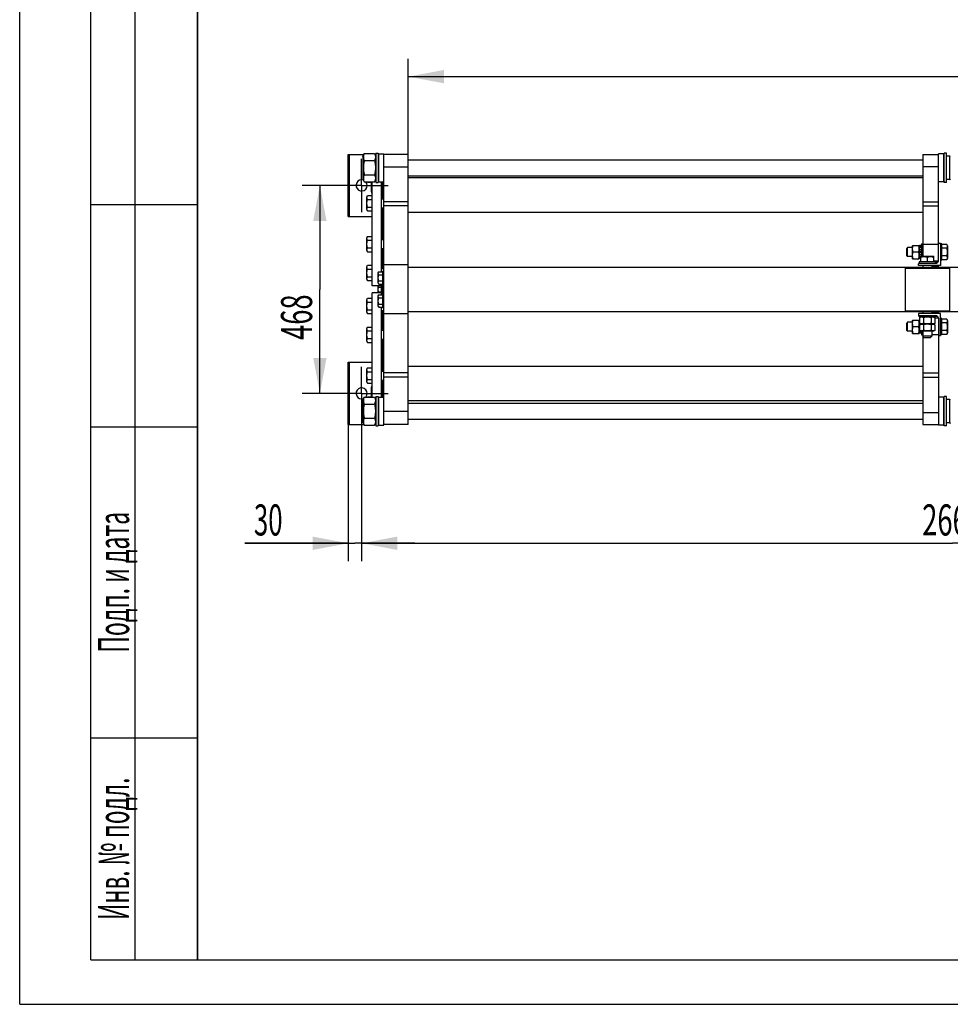
# Model space of a CAD drawing. Units: millimetres. Extents: x 0 to 8400, y -6 to 5940.
# Drawn here: x 0 to 2094, y 0 to 2216 of the extents above; entities that cross this region are included whole.
import ezdxf
from ezdxf.enums import TextEntityAlignment as Align

# ---------------------------------------------------------------- set-up
doc = ezdxf.new("R2010")
doc.units = ezdxf.units.MM
doc.header["$LTSCALE"] = 462
doc.linetypes.add('CENTER', pattern=[0.6, 0.375, -0.075, 0.075, -0.075])
doc.layers.get('0').update_dxf_attribs({"linetype": 'CONTINUOUS'})
for name, color, linetype in [('AXIS', 7, 'CONTINUOUS'), ('DIMS', 7, 'CONTINUOUS'), ('NOTES', 7, 'CONTINUOUS')]:
    doc.layers.add(name, color=color, linetype=linetype)
doc.dimstyles.new('DIMSTYLE_1', dxfattribs={"dimtxt": 70, "dimasz": 80, "dimexe": 2, "dimexo": 0, "dimgap": 0.875, "dimtad": 1, "dimdec": 0, "dimdsep": 46, "dimtxsty": 'Standard', "dimblk": '_FILLED', "dimblk1": '_FILLED', "dimblk2": '_FILLED', "dimcen": 0.09, "dimclrt": 5, "dimadec": 0, "dimazin": 0, "dimtp": 2, "dimtm": 2, "dimtfac": 1, "dimtdec": 0, "dimtofl": 0, "dimtmove": 0, "dimatfit": 3, "dimldrblk": '_FILLED', "dimfxl": 1, "dimtolj": 1, "dimarcsym": 0})
doc.dimstyles.new('DIMSTYLE_3', dxfattribs={"dimtxt": 70, "dimasz": 80, "dimexe": 2, "dimexo": 0, "dimgap": 0.875, "dimtad": 1, "dimdsep": 46, "dimtxsty": 'Standard', "dimblk": '_FILLED', "dimblk1": '_FILLED', "dimblk2": '_FILLED', "dimcen": 0.09, "dimclrt": 5, "dimadec": 0, "dimazin": 0, "dimtp": 0.8, "dimtm": 0.8, "dimtfac": 1, "dimtofl": 0, "dimtmove": 0, "dimatfit": 3, "dimldrblk": '_FILLED', "dimfxl": 1, "dimtolj": 1, "dimarcsym": 0})
doc.dimstyles.new('DIMSTYLE_4', dxfattribs={"dimtxt": 70, "dimasz": 80, "dimexe": 2, "dimexo": 0, "dimgap": 0.875, "dimtad": 1, "dimdsep": 46, "dimtxsty": 'Standard', "dimblk": '_FILLED', "dimblk1": '_FILLED', "dimblk2": '_FILLED', "dimcen": 0.09, "dimclrt": 5, "dimadec": 0, "dimazin": 0, "dimtp": 2, "dimtm": 2, "dimtfac": 1, "dimtofl": 0, "dimtmove": 0, "dimatfit": 3, "dimldrblk": '_FILLED', "dimfxl": 1, "dimtolj": 1, "dimarcsym": 0})
doc.dimstyles.new('DIMSTYLE_5', dxfattribs={"dimtxt": 70, "dimasz": 80, "dimexe": 2, "dimexo": 0, "dimgap": 0.875, "dimtad": 1, "dimdsep": 46, "dimtxsty": 'Standard', "dimblk": '_FILLED', "dimblk1": '_FILLED', "dimblk2": '_FILLED', "dimcen": 0.09, "dimclrt": 5, "dimadec": 0, "dimazin": 0, "dimtp": 0.2, "dimtm": 0.2, "dimtfac": 1, "dimtofl": 0, "dimtmove": 0, "dimatfit": 3, "dimldrblk": '_FILLED', "dimfxl": 1, "dimtolj": 1, "dimarcsym": 0})

# ---------------------------------------------------------------- blocks, each defined once
blk = doc.blocks.new('_FILLED')
at = {"color": 0, "linetype": 'ByBlock'}
blk.add_solid([(0, 0), (-1, 0.1875), (-1, -0.1875)], dxfattribs=at)
blk = doc.blocks.new('*D7')
at = {"layer": 'DIMS', "color": 2, "linetype": 'Continuous', "transparency": 16777216}
for p, q in [((3429.5, 1549.2), (3429.5, 997.8)), ((769.6, 1375.2), (769.6, 997.8)), ((769.6, 1037.8), (2099.5, 1037.8)), ((3429.5, 1037.8), (2099.5, 1037.8))]:
    blk.add_line(p, q, dxfattribs=at)
at = {"layer": 'DIMS', "color": 2, "linetype": 'Continuous', "transparency": 16777216, "xscale": 80, "yscale": 80, "zscale": 80, "rotation": 180}
blk.add_blockref('_FILLED', (769.6, 1037.8), dxfattribs=at)
at = {"layer": 'DIMS', "color": 2, "linetype": 'Continuous', "transparency": 16777216, "xscale": 80, "yscale": 80, "zscale": 80}
blk.add_blockref('_FILLED', (3429.5, 1037.8), dxfattribs=at)
at = {"layer": 'DIMS', "color": 5, "linetype": 'Continuous', "transparency": 16777216, "width": 0.644531}
blk.add_text('2660', height=70, dxfattribs=at).set_placement((2099.5, 1055.3), align=Align.CENTER)
blk = doc.blocks.new('*D8')
at = {"layer": 'DIMS', "color": 2, "linetype": 'Continuous', "transparency": 16777216}
for p, q in [((709.6, 1843.2), (635.6, 1843.2)), ((675.6, 1843.2), (675.6, 1609.2)), ((675.6, 1375.2), (675.6, 1609.2)), ((709.6, 1375.2), (635.6, 1375.2))]:
    blk.add_line(p, q, dxfattribs=at)
at = {"layer": 'DIMS', "color": 2, "linetype": 'Continuous', "transparency": 16777216, "xscale": 80, "yscale": 80, "zscale": 80}
for p, rotation in [((675.6, 1843.2), 90), ((675.6, 1375.2), 270)]:
    blk.add_blockref('_FILLED', p, dxfattribs=dict(at, rotation=rotation))
at = {"layer": 'DIMS', "color": 5, "linetype": 'Continuous', "transparency": 16777216, "width": 0.644531}
blk.add_text('468', height=70, rotation=90, dxfattribs=at).set_placement((658.1, 1546.7), align=Align.CENTER)
blk = doc.blocks.new('*D9')
at = {"layer": 'DIMS', "color": 2, "linetype": 'Continuous', "transparency": 16777216}
for p, q in [((769.6, 1375.2), (769.6, 997.8)), ((739.6, 1305.2), (739.6, 997.8)), ((739.6, 1037.8), (506.5, 1037.8)), ((506.5, 1037.8), (754.6, 1037.8)), ((889.6, 1037.8), (754.6, 1037.8)), ((769.6, 1037.8), (889.6, 1037.8))]:
    blk.add_line(p, q, dxfattribs=at)
at = {"layer": 'DIMS', "color": 2, "linetype": 'Continuous', "transparency": 16777216, "xscale": 80, "yscale": 80, "zscale": 80}
blk.add_blockref('_FILLED', (739.6, 1037.8), dxfattribs=at)
at = {"layer": 'DIMS', "color": 2, "linetype": 'Continuous', "transparency": 16777216, "xscale": 80, "yscale": 80, "zscale": 80, "rotation": 180}
blk.add_blockref('_FILLED', (769.6, 1037.8), dxfattribs=at)
at = {"layer": 'DIMS', "color": 5, "linetype": 'Continuous', "transparency": 16777216, "width": 0.607422}
blk.add_text('30', height=70, dxfattribs=at).set_placement((591.6, 1055.3), align=Align.RIGHT)
blk = doc.blocks.new('*D10')
at = {"layer": 'DIMS', "color": 2, "linetype": 'Continuous', "transparency": 16777216}
for p, q in [((874.6, 1797.1), (874.6, 2128.2)), ((3374.6, 1663.1), (3374.6, 2128.2)), ((874.6, 2088.2), (2124.6, 2088.2)), ((3374.6, 2088.2), (2124.6, 2088.2))]:
    blk.add_line(p, q, dxfattribs=at)
at = {"layer": 'DIMS', "color": 2, "linetype": 'Continuous', "transparency": 16777216, "xscale": 80, "yscale": 80, "zscale": 80, "rotation": 180}
blk.add_blockref('_FILLED', (874.6, 2088.2), dxfattribs=at)
at = {"layer": 'DIMS', "color": 2, "linetype": 'Continuous', "transparency": 16777216, "xscale": 80, "yscale": 80, "zscale": 80}
blk.add_blockref('_FILLED', (3374.6, 2088.2), dxfattribs=at)
at = {"layer": 'DIMS', "color": 5, "linetype": 'Continuous', "transparency": 16777216, "width": 0.625977}
blk.add_text('2500', height=70, dxfattribs=at).set_placement((2329.5, 2105.7), align=Align.CENTER)
blk = doc.blocks.new('*T12')
at = {"color": 7, "linetype": 'Continuous'}
for p, q in [((-240, -240), (-240, 2660)), ((-240, 2660), (0, 2660)), ((-140, -240), (-140, 2660)), ((0, -240), (0, 2660)), ((-240, 1960), (0, 1960)), ((-240, 1460), (0, 1460)), ((-240, 960), (0, 960)), ((-240, 260), (0, 260)), ((-240, -240), (0, -240))]:
    blk.add_line(p, q, dxfattribs=at)
at = {"layer": 'NOTES', "color": 5, "linetype": 'Continuous', "oblique": 15}
for s, width, p in [('Подп. и дата', 0.541341, (-153.8, 2310)), ('Подп. и дата', 0.541341, (-153.8, 610)), ('Инв. № подл.', 0.529622, (-153.8, 10))]:
    blk.add_text(s, height=70, rotation=90, dxfattribs=dict(at, width=width)).set_placement(p, align=Align.CENTER)

msp = doc.modelspace()

# ---------------------------------------------------------------- linework, layer by layer
at = {"color": 4, "linetype": 'Continuous'}
for q in [(0, 5940), (8400, 0)]:
    msp.add_line((0, 0), q, dxfattribs=at)
at = {"color": 7, "linetype": 'Continuous'}
for p, q in [((400, 5840), (400, 100)), ((739.554, 1773.239), (739.554, 1913.239)), ((739.554, 1913.239), (774.629, 1913.239)), ((742.554, 1773.239), (742.554, 1913.239)), ((772.554, 1908.789), (775.447, 1914.993)), ((772.554, 1908.789), (772.554, 1857.689)), ((775.447, 1914.993), (798.661, 1914.993)), ((798.661, 1914.993), (801.554, 1908.789)), ((799.479, 1913.239), (801.554, 1913.239)), ((801.554, 1916.239), (801.554, 1850.239)), ((801.554, 1916.239), (806.554, 1916.239)), ((806.554, 1916.239), (806.554, 1850.239)), ((806.554, 1913.139), (808.154, 1914.739)), ((806.554, 1913.239), (806.654, 1913.239)), ((808.154, 1851.739), (808.154, 1914.739)), ((808.154, 1914.739), (819.554, 1914.739)), ((819.554, 1303.739), (819.554, 1914.739)), ((874.554, 1913.239), (819.554, 1913.239)), ((874.554, 1305.239), (874.554, 1913.239)), ((2032.554, 1913.239), (2032.554, 1683.739)), ((2032.554, 1913.239), (2067.554, 1913.239)), ((2067.554, 1673.739), (2067.554, 1914.739)), ((2078.954, 1914.739), (2067.554, 1914.739)), ((2078.954, 1914.739), (2078.954, 1851.739)), ((2080.554, 1913.139), (2078.954, 1914.739)), ((2080.554, 1850.239), (2080.554, 1916.239)), ((2085.554, 1916.239), (2080.554, 1916.239)), ((2085.554, 1850.239), (2085.554, 1916.239)), ((2093.554, 1909.489), (2088.301, 1909.489)), ((2093.554, 1908.789), (2094.463, 1910.739)), ((2093.554, 1856.989), (2093.554, 1909.489)), ((775.447, 1899.116), (798.661, 1899.116)), ((874.554, 1884.264), (819.554, 1884.264)), ((874.554, 1901.239), (2032.554, 1901.239)), ((2032.554, 1886.261), (2067.554, 1886.261)), ((775.447, 1867.361), (798.661, 1867.361)), ((874.554, 1865.239), (2032.554, 1865.239)), ((772.554, 1857.689), (775.447, 1851.484)), ((775.447, 1851.484), (798.661, 1851.484)), ((782.422, 1851.484), (782.827, 1850.784)), ((782.827, 1850.784), (793.554, 1850.784)), ((791.554, 1828.989), (791.554, 1850.784)), ((793.554, 1617.239), (793.554, 1851.484)), ((798.661, 1851.484), (801.554, 1857.689)), ((801.554, 1850.239), (806.554, 1850.239)), ((806.554, 1853.339), (808.154, 1851.739)), ((808.154, 1851.739), (819.554, 1851.739)), ((814.554, 1649.095), (814.554, 1851.739)), ((817.554, 1813.161), (817.554, 1851.739)), ((2032.554, 1860.239), (874.554, 1860.239)), ((2078.954, 1851.739), (2067.554, 1851.739)), ((2080.554, 1853.339), (2078.954, 1851.739)), ((2085.554, 1850.239), (2080.554, 1850.239)), ((2093.554, 1856.989), (2085.554, 1856.989)), ((2093.554, 1857.689), (2094.463, 1855.739)), ((781.054, 1817.411), (782.827, 1820.481)), ((782.827, 1820.481), (793.554, 1820.481)), ((791.554, 1828.989), (793.327, 1825.918)), ((793.327, 1834.578), (793.554, 1834.578)), ((793.327, 1825.918), (793.554, 1825.918)), ((781.054, 1788.911), (781.054, 1817.411)), ((782.827, 1811.821), (793.554, 1811.821)), ((814.554, 1813.161), (819.554, 1813.161)), ((874.554, 1806.676), (819.554, 1806.676)), ((874.554, 1797.063), (819.554, 1797.063)), ((2032.554, 1806.635), (2067.554, 1806.635)), ((2032.554, 1797.179), (2067.554, 1797.179)), ((739.554, 1773.239), (793.554, 1773.239)), ((781.054, 1788.911), (782.827, 1785.84)), ((782.827, 1794.5), (793.554, 1794.5)), ((782.827, 1785.84), (793.554, 1785.84)), ((814.554, 1793.161), (819.554, 1793.161)), ((817.554, 1721.317), (817.554, 1793.161)), ((2032.554, 1782.739), (874.554, 1782.739)), ((781.054, 1725.567), (782.827, 1728.637)), ((781.054, 1697.067), (781.054, 1725.567)), ((782.827, 1728.637), (793.554, 1728.637)), ((782.827, 1719.977), (793.554, 1719.977)), ((814.554, 1721.317), (819.554, 1721.317)), ((2009.59, 1708.239), (2009.054, 1707.089)), ((2009.054, 1679.389), (2009.054, 1707.089)), ((2009.59, 1708.239), (2024.518, 1708.239)), ((2025.054, 1707.089), (2024.518, 1708.239)), ((2025.054, 1678.497), (2025.054, 1707.98)), ((2029.554, 1707.98), (2025.054, 1707.98)), ((2029.554, 1707.049), (2025.054, 1707.049)), ((2029.554, 1706.667), (2025.054, 1706.667)), ((2029.554, 1711.739), (2029.554, 1683.739)), ((2029.554, 1711.739), (2032.554, 1711.739)), ((2032.554, 1710.739), (2067.554, 1710.739)), ((2069.354, 1713.239), (2072.554, 1713.239)), ((2072.554, 1713.239), (2072.554, 1663.239)), ((2075.554, 1711.739), (2072.554, 1711.739)), ((2075.554, 1674.739), (2075.554, 1711.739)), ((2086.281, 1710.559), (2075.554, 1710.559)), ((2088.054, 1707.489), (2086.281, 1710.559)), ((2088.054, 1707.489), (2088.054, 1678.989)), ((781.054, 1697.067), (782.827, 1693.996)), ((782.827, 1702.656), (793.554, 1702.656)), ((782.827, 1693.996), (793.554, 1693.996)), ((814.554, 1701.317), (819.554, 1701.317)), ((817.554, 1656.373), (817.554, 1701.317)), ((1998.054, 1703.239), (1995.554, 1700.739)), ((1995.554, 1700.739), (1995.554, 1685.739)), ((1998.054, 1683.239), (1995.554, 1685.739)), ((1998.054, 1683.239), (1998.054, 1703.239)), ((2009.054, 1703.239), (1998.054, 1703.239)), ((2023.436, 1693.239), (2010.672, 1693.239)), ((2029.554, 1704.016), (2025.054, 1704.016)), ((2029.554, 1703.309), (2025.054, 1703.309)), ((2029.554, 1699.342), (2025.054, 1699.342)), ((2025.054, 1698.549), (2029.554, 1698.549)), ((2029.554, 1698.418), (2025.054, 1698.418)), ((2029.554, 1693.739), (2025.054, 1693.739)), ((2025.054, 1693.239), (2029.554, 1693.239)), ((2029.554, 1692.739), (2025.054, 1692.739)), ((2029.554, 1688.059), (2025.054, 1688.059)), ((2025.054, 1687.929), (2029.554, 1687.929)), ((2029.554, 1687.135), (2025.054, 1687.135)), ((2086.281, 1701.899), (2075.554, 1701.899)), ((2086.281, 1684.578), (2075.554, 1684.578)), ((781.054, 1660.623), (782.827, 1663.694)), ((782.827, 1663.694), (793.554, 1663.694)), ((874.554, 1664.239), (819.554, 1664.239)), ((2009.054, 1683.239), (1998.054, 1683.239)), ((2009.59, 1678.239), (2009.054, 1679.389)), ((2009.59, 1678.239), (2024.518, 1678.239)), ((2022.554, 1663.239), (2022.554, 1666.439)), ((2072.554, 1663.239), (2022.554, 1663.239)), ((2024.054, 1671.239), (2024.054, 1668.239)), ((2061.054, 1671.239), (2024.054, 1671.239)), ((2024.054, 1668.239), (2062.054, 1668.239)), ((2025.054, 1679.389), (2024.518, 1678.239)), ((2027.554, 1683.168), (2025.054, 1683.168)), ((2027.554, 1682.461), (2025.054, 1682.461)), ((2027.554, 1679.811), (2025.054, 1679.811)), ((2027.554, 1679.428), (2025.054, 1679.428)), ((2027.554, 1678.497), (2025.054, 1678.497)), ((2027.554, 1683.306), (2028.304, 1683.739)), ((2027.554, 1683.306), (2027.554, 1671.239)), ((2028.304, 1683.739), (2056.804, 1683.739)), ((2032.554, 1663.239), (2032.554, 1659.239)), ((2042.554, 1681.966), (2042.554, 1671.239)), ((2052.554, 1663.239), (2052.554, 1659.239)), ((2057.554, 1683.306), (2056.804, 1683.739)), ((2057.554, 1671.239), (2057.554, 1683.306)), ((2057.554, 1673.239), (2067.531, 1673.239)), ((2061.054, 1671.239), (2061.054, 1668.239)), ((2066.296, 1670.239), (2061.054, 1670.239)), ((2067.554, 1659.239), (2067.554, 1663.239)), ((2075.554, 1674.739), (2072.554, 1674.739)), ((2086.281, 1675.918), (2075.554, 1675.918)), ((2088.054, 1678.989), (2086.281, 1675.918)), ((781.054, 1632.123), (781.054, 1660.623)), ((782.827, 1655.033), (793.554, 1655.033)), ((806.554, 1646.639), (807.972, 1649.095)), ((806.554, 1623.839), (806.554, 1646.639)), ((807.972, 1649.095), (816.554, 1649.095)), ((807.972, 1642.167), (816.554, 1642.167)), ((814.554, 1656.373), (819.554, 1656.373)), ((816.554, 1650.239), (816.554, 1620.239)), ((816.554, 1650.239), (819.554, 1650.239)), ((874.554, 1659.239), (3374.554, 1659.239)), ((1994.554, 1659.239), (1992.554, 1657.239)), ((1992.554, 1657.239), (1992.554, 1561.239)), ((1992.554, 1657.239), (2092.554, 1657.239)), ((2067.554, 1661.239), (2052.554, 1661.239)), ((2090.554, 1659.239), (2092.554, 1657.239)), ((2092.554, 1657.239), (2092.554, 1561.239)), ((781.054, 1632.123), (782.827, 1629.053)), ((782.827, 1637.713), (793.554, 1637.713)), ((782.827, 1629.053), (793.554, 1629.053)), ((806.554, 1623.839), (807.972, 1621.382)), ((807.972, 1628.31), (816.554, 1628.31)), ((807.972, 1621.382), (816.554, 1621.382)), ((814.554, 1621.382), (814.554, 1617.239)), ((817.054, 1618.325), (814.554, 1618.325)), ((816.554, 1620.239), (819.554, 1620.239)), ((817.054, 1620.239), (817.054, 1598.239)), ((818.254, 1605.988), (818.254, 1620.239)), ((818.554, 1620.043), (818.254, 1620.043)), ((818.554, 1619.878), (818.254, 1619.878)), ((818.554, 1619.323), (818.254, 1619.323)), ((818.554, 1619.184), (818.254, 1619.184)), ((818.554, 1618.216), (818.254, 1618.216)), ((818.554, 1618.197), (818.254, 1618.197)), ((818.554, 1618.172), (818.254, 1618.172)), ((818.554, 1618.163), (818.254, 1618.163)), ((818.554, 1598.239), (818.554, 1620.239)), ((814.554, 1617.239), (793.554, 1617.239)), ((793.554, 1366.993), (793.554, 1601.239)), ((814.554, 1601.239), (793.554, 1601.239)), ((806.554, 1601.239), (806.554, 1617.239)), ((806.554, 1594.639), (807.972, 1597.095)), ((807.618, 1614.435), (814.054, 1614.435)), ((807.618, 1604.042), (814.054, 1604.042)), ((807.972, 1597.095), (816.554, 1597.095)), ((814.054, 1601.239), (814.054, 1617.239)), ((817.054, 1616.017), (814.054, 1616.017)), ((817.054, 1615.31), (814.054, 1615.31)), ((817.054, 1613.178), (814.054, 1613.178)), ((814.054, 1612.384), (817.054, 1612.384)), ((817.054, 1612.254), (814.054, 1612.254)), ((817.054, 1609.739), (814.054, 1609.739)), ((814.054, 1609.239), (817.054, 1609.239)), ((817.054, 1608.739), (814.054, 1608.739)), ((817.054, 1606.223), (814.054, 1606.223)), ((814.054, 1606.093), (817.054, 1606.093)), ((817.054, 1605.3), (814.054, 1605.3)), ((817.054, 1603.167), (814.054, 1603.167)), ((817.054, 1602.46), (814.054, 1602.46)), ((817.054, 1617.825), (814.554, 1617.825)), ((817.054, 1617.442), (814.554, 1617.442)), ((814.554, 1597.095), (814.554, 1601.239)), ((817.054, 1601.035), (814.554, 1601.035)), ((817.054, 1600.653), (814.554, 1600.653)), ((817.054, 1600.152), (814.554, 1600.152)), ((816.554, 1598.239), (816.554, 1568.239)), ((816.554, 1598.239), (819.554, 1598.239)), ((818.554, 1617.301), (818.254, 1617.301)), ((818.554, 1616.583), (818.254, 1616.583)), ((818.554, 1616.255), (818.254, 1616.255)), ((818.554, 1615.994), (818.254, 1615.994)), ((818.554, 1615.722), (818.254, 1615.722)), ((818.554, 1615.583), (818.254, 1615.583)), ((818.554, 1614.239), (818.254, 1614.239)), ((818.554, 1613.566), (818.254, 1613.566)), ((818.554, 1613.029), (818.254, 1613.029)), ((818.554, 1612.303), (818.254, 1612.303)), ((818.554, 1611.321), (818.254, 1611.321)), ((818.554, 1610.677), (818.254, 1610.677)), ((818.554, 1610.458), (818.254, 1610.458)), ((818.554, 1609.568), (818.254, 1609.568)), ((818.554, 1608.83), (818.254, 1608.83)), ((818.554, 1606.784), (818.254, 1606.784)), ((818.554, 1605.988), (818.254, 1605.988)), ((818.254, 1605.432), (818.254, 1605.974)), ((818.554, 1605.893), (818.254, 1605.893)), ((818.554, 1605.873), (818.254, 1605.873)), ((818.554, 1605.63), (818.254, 1605.63)), ((818.254, 1600.109), (818.254, 1605.431)), ((818.554, 1605.431), (818.254, 1605.431)), ((818.554, 1605.041), (818.254, 1605.041)), ((818.554, 1604.295), (818.254, 1604.295)), ((818.554, 1601.261), (818.254, 1601.261)), ((818.554, 1600.789), (818.254, 1600.789)), ((818.554, 1600.227), (818.254, 1600.227)), ((818.254, 1598.239), (818.254, 1600.1)), ((818.554, 1600.1), (818.254, 1600.1)), ((818.554, 1599.777), (818.254, 1599.777)), ((818.554, 1599.124), (818.254, 1599.124)), ((781.054, 1586.354), (782.827, 1589.425)), ((781.054, 1557.854), (781.054, 1586.354)), ((782.827, 1589.425), (793.554, 1589.425)), ((782.827, 1580.764), (793.554, 1580.764)), ((806.554, 1571.839), (806.554, 1594.639)), ((807.972, 1590.167), (816.554, 1590.167)), ((807.972, 1576.31), (816.554, 1576.31)), ((781.054, 1557.854), (782.827, 1554.784)), ((782.827, 1563.444), (793.554, 1563.444)), ((782.827, 1554.784), (793.554, 1554.784)), ((806.554, 1571.839), (807.972, 1569.382)), ((807.972, 1569.382), (816.554, 1569.382)), ((814.554, 1366.739), (814.554, 1569.382)), ((814.554, 1562.104), (819.554, 1562.104)), ((816.554, 1568.239), (819.554, 1568.239)), ((817.554, 1517.161), (817.554, 1562.104)), ((874.554, 1554.239), (819.554, 1554.239)), ((874.554, 1559.239), (3374.554, 1559.239)), ((1994.554, 1559.239), (1992.554, 1561.239)), ((1992.554, 1561.239), (2092.554, 1561.239)), ((2022.554, 1555.239), (2022.554, 1552.039)), ((2072.554, 1555.239), (2022.554, 1555.239)), ((2032.554, 1559.239), (2032.554, 1555.239)), ((2052.554, 1559.239), (2052.554, 1555.239)), ((2067.554, 1557.239), (2052.554, 1557.239)), ((2067.554, 1555.239), (2067.554, 1559.239)), ((2072.554, 1505.239), (2072.554, 1555.239)), ((2090.554, 1559.239), (2092.554, 1561.239)), ((1998.054, 1535.239), (1995.554, 1532.739)), ((1995.554, 1532.739), (1995.554, 1517.739)), ((1998.054, 1515.239), (1998.054, 1535.239)), ((2009.054, 1535.239), (1998.054, 1535.239)), ((2009.59, 1540.239), (2009.054, 1539.089)), ((2009.054, 1511.389), (2009.054, 1539.089)), ((2009.59, 1540.239), (2024.518, 1540.239)), ((2024.054, 1547.239), (2024.054, 1550.239)), ((2024.054, 1550.239), (2062.054, 1550.239)), ((2024.054, 1547.239), (2061.054, 1547.239)), ((2025.054, 1539.089), (2024.518, 1540.239)), ((2025.054, 1510.497), (2025.054, 1539.98)), ((2025.234, 1539.98), (2025.054, 1539.98)), ((2025.234, 1539.049), (2025.054, 1539.049)), ((2025.234, 1538.667), (2025.054, 1538.667)), ((2025.234, 1536.016), (2025.054, 1536.016)), ((2025.234, 1535.309), (2025.054, 1535.309)), ((2028.483, 1531.342), (2025.054, 1531.342)), ((2025.054, 1530.549), (2027.224, 1530.549)), ((2026.944, 1530.418), (2025.054, 1530.418)), ((2028.704, 1547.239), (2025.234, 1545.62)), ((2025.234, 1545.62), (2025.234, 1532.857)), ((2025.234, 1532.857), (2028.704, 1531.239)), ((2028.704, 1531.239), (2025.234, 1529.62)), ((2025.234, 1529.62), (2025.234, 1516.857)), ((2056.404, 1531.239), (2028.704, 1531.239)), ((2033.894, 1545.62), (2033.894, 1532.857)), ((2033.894, 1529.62), (2033.894, 1516.857)), ((2051.214, 1545.62), (2051.214, 1532.857)), ((2051.214, 1529.62), (2051.214, 1516.857)), ((2056.404, 1547.239), (2059.875, 1545.62)), ((2059.875, 1532.857), (2056.404, 1531.239)), ((2056.404, 1531.239), (2059.875, 1529.62)), ((2059.875, 1545.62), (2059.875, 1532.857)), ((2059.875, 1545.239), (2067.531, 1545.239)), ((2059.875, 1529.62), (2059.875, 1516.857)), ((2061.054, 1547.239), (2061.054, 1550.239)), ((2066.296, 1548.239), (2061.054, 1548.239)), ((2067.554, 1544.739), (2067.554, 1303.739)), ((2075.554, 1543.739), (2072.554, 1543.739)), ((2075.554, 1506.739), (2075.554, 1543.739)), ((2086.281, 1542.559), (2075.554, 1542.559)), ((2086.281, 1533.899), (2075.554, 1533.899)), ((2088.054, 1539.489), (2086.281, 1542.559)), ((2088.054, 1539.489), (2088.054, 1510.989)), ((781.054, 1521.411), (782.827, 1524.481)), ((781.054, 1492.911), (781.054, 1521.411)), ((782.827, 1524.481), (793.554, 1524.481)), ((782.827, 1515.821), (793.554, 1515.821)), ((814.554, 1517.161), (819.554, 1517.161)), ((1998.054, 1515.239), (1995.554, 1517.739)), ((2009.054, 1515.239), (1998.054, 1515.239)), ((2009.59, 1510.239), (2009.054, 1511.389)), ((2009.59, 1510.239), (2024.518, 1510.239)), ((2023.436, 1525.239), (2010.672, 1525.239)), ((2025.054, 1511.389), (2024.518, 1510.239)), ((2025.234, 1525.739), (2025.054, 1525.739)), ((2025.054, 1525.239), (2025.234, 1525.239)), ((2025.234, 1524.739), (2025.054, 1524.739)), ((2025.234, 1520.059), (2025.054, 1520.059)), ((2025.054, 1519.929), (2025.234, 1519.929)), ((2025.234, 1519.135), (2025.054, 1519.135)), ((2029.554, 1515.168), (2025.054, 1515.168)), ((2029.554, 1514.461), (2025.054, 1514.461)), ((2029.554, 1511.811), (2025.054, 1511.811)), ((2029.554, 1511.428), (2025.054, 1511.428)), ((2029.554, 1510.497), (2025.054, 1510.497)), ((2025.234, 1516.857), (2028.704, 1515.239)), ((2056.404, 1515.239), (2028.704, 1515.239)), ((2029.554, 1515.239), (2029.554, 1506.739)), ((2032.554, 1515.239), (2032.554, 1305.239)), ((2052.554, 1515.239), (2052.554, 1503.739)), ((2052.554, 1507.739), (2067.554, 1507.739)), ((2059.875, 1516.857), (2056.404, 1515.239)), ((2086.281, 1516.578), (2075.554, 1516.578)), ((2086.281, 1507.918), (2075.554, 1507.918)), ((2088.054, 1510.989), (2086.281, 1507.918)), ((781.054, 1492.911), (782.827, 1489.84)), ((782.827, 1498.5), (793.554, 1498.5)), ((782.827, 1489.84), (793.554, 1489.84)), ((814.554, 1497.161), (819.554, 1497.161)), ((817.554, 1425.317), (817.554, 1497.161)), ((2029.554, 1506.739), (2032.554, 1506.739)), ((2052.554, 1503.739), (2032.554, 1503.739)), ((2035.054, 1501.239), (2032.554, 1503.739)), ((2035.054, 1501.239), (2050.054, 1501.239)), ((2050.054, 1501.239), (2052.554, 1503.739)), ((2069.354, 1505.239), (2072.554, 1505.239)), ((2075.554, 1506.739), (2072.554, 1506.739)), ((739.554, 1305.239), (739.554, 1445.239)), ((739.554, 1445.239), (793.554, 1445.239)), ((742.554, 1305.239), (742.554, 1445.239)), ((781.054, 1429.567), (782.827, 1432.637)), ((781.054, 1401.067), (781.054, 1429.567)), ((782.827, 1432.637), (793.554, 1432.637)), ((782.827, 1423.977), (793.554, 1423.977)), ((814.554, 1425.317), (819.554, 1425.317)), ((874.554, 1421.414), (819.554, 1421.414)), ((2032.554, 1435.739), (874.554, 1435.739)), ((2032.554, 1421.298), (2067.554, 1421.298)), ((781.054, 1401.067), (782.827, 1397.996)), ((782.827, 1406.656), (793.554, 1406.656)), ((782.827, 1397.996), (793.554, 1397.996)), ((814.554, 1405.317), (819.554, 1405.317)), ((817.554, 1366.739), (817.554, 1405.317)), ((874.554, 1411.802), (819.554, 1411.802)), ((2032.554, 1411.843), (2067.554, 1411.843)), ((791.554, 1389.489), (793.327, 1392.559)), ((791.554, 1367.694), (791.554, 1389.489)), ((793.327, 1392.559), (793.554, 1392.559)), ((793.327, 1383.899), (793.554, 1383.899)), ((772.554, 1360.789), (775.447, 1366.993)), ((772.554, 1360.789), (772.554, 1309.689)), ((775.447, 1366.993), (798.661, 1366.993)), ((782.422, 1366.993), (782.827, 1367.694)), ((782.827, 1367.694), (793.554, 1367.694)), ((798.661, 1366.993), (801.554, 1360.789)), ((801.554, 1368.239), (801.554, 1302.239)), ((801.554, 1368.239), (806.554, 1368.239)), ((806.554, 1368.239), (806.554, 1302.239)), ((806.554, 1365.139), (808.154, 1366.739)), ((808.154, 1303.739), (808.154, 1366.739)), ((808.154, 1366.739), (819.554, 1366.739)), ((2032.554, 1358.239), (874.554, 1358.239)), ((874.554, 1353.239), (2032.554, 1353.239)), ((2078.954, 1366.739), (2067.554, 1366.739)), ((2080.554, 1365.139), (2078.954, 1366.739)), ((2078.954, 1366.739), (2078.954, 1303.739)), ((2085.554, 1368.239), (2080.554, 1368.239)), ((2080.554, 1302.239), (2080.554, 1368.239)), ((2085.554, 1302.239), (2085.554, 1368.239)), ((2093.554, 1361.489), (2088.301, 1361.489)), ((2093.554, 1360.789), (2094.463, 1362.739)), ((2093.554, 1308.989), (2093.554, 1361.489)), ((775.447, 1351.116), (798.661, 1351.116)), ((874.554, 1334.213), (819.554, 1334.213)), ((2032.554, 1332.216), (2067.554, 1332.216)), ((772.554, 1309.689), (775.447, 1303.484)), ((775.447, 1319.361), (798.661, 1319.361)), ((798.661, 1303.484), (801.554, 1309.689)), ((874.554, 1317.239), (2032.554, 1317.239)), ((2093.554, 1308.989), (2085.554, 1308.989)), ((2093.554, 1309.689), (2094.463, 1307.739)), ((739.554, 1305.239), (774.629, 1305.239)), ((775.447, 1303.484), (798.661, 1303.484)), ((799.479, 1305.239), (801.554, 1305.239)), ((801.554, 1302.239), (806.554, 1302.239)), ((806.554, 1305.339), (808.154, 1303.739)), ((806.554, 1305.239), (806.654, 1305.239)), ((808.154, 1303.739), (819.554, 1303.739)), ((874.554, 1305.239), (819.554, 1305.239)), ((2032.554, 1305.239), (2067.554, 1305.239)), ((2078.954, 1303.739), (2067.554, 1303.739)), ((2080.554, 1305.339), (2078.954, 1303.739)), ((2085.554, 1302.239), (2080.554, 1302.239)), ((400, 100), (8300, 100))]:
    msp.add_line(p, q, dxfattribs=at)
for centre, radius, start, end in [((769.554, 1843.239), 12.5, 70.079567, 41.276159), ((2069.354, 1711.439), 1.8, 90, 180), ((2024.354, 1666.439), 1.8, 90, 180), ((2062.054, 1673.739), 5.5, 270, 360), ((2024.354, 1552.039), 1.8, 180, 270), ((2062.054, 1544.739), 5.5, 0, 90), ((2069.354, 1507.039), 1.8, 180, 270), ((769.554, 1375.239), 12.5, 318.723841, 289.920433)]:
    msp.add_arc(centre, radius, start, end, dxfattribs=at)
for centre, start_param, end_param in [((2085.554, 1883.239), 7.74282863, 7.85398163), ((2088.301, 1883.239), 1.49790277, 1.58959765), ((2085.554, 1335.239), 7.74282863, 7.85398163), ((2088.301, 1335.239), 1.49790277, 1.58959765)]:
    msp.add_ellipse(centre, major_axis=(72.121, 0), ratio=0.36397023, start_param=start_param, end_param=end_param, dxfattribs=at)
for points, knots in [([(775.447, 1914.993), (774.855, 1913.724), (774.101, 1911.771), (773.556, 1909.072), (773.417, 1907.054), (773.556, 1905.037), (774.101, 1902.338), (774.855, 1900.385), (775.447, 1899.116)], [0, 0, 0, 0, 0.25483596, 0.37819746, 0.5, 0.62180254, 0.74516404, 1, 1, 1, 1]), ([(798.661, 1914.993), (799.253, 1913.724), (800.007, 1911.771), (800.552, 1909.072), (800.691, 1907.054), (800.552, 1905.037), (800.007, 1902.338), (799.253, 1900.385), (798.661, 1899.116)], [0, 0, 0, 0, 0.25483596, 0.37819746, 0.5, 0.62180254, 0.74516404, 1, 1, 1, 1]), ([(775.447, 1899.116), (774.84, 1896.514), (773.837, 1891.256), (773.277, 1883.239), (773.837, 1875.221), (774.84, 1869.963), (775.447, 1867.361)], [0, 0, 0, 0, 0.2500361, 0.5, 0.7499639, 1, 1, 1, 1]), ([(798.661, 1899.116), (799.268, 1896.514), (800.271, 1891.256), (800.831, 1883.239), (800.271, 1875.221), (799.268, 1869.963), (798.661, 1867.361)], [0, 0, 0, 0, 0.2500361, 0.5, 0.7499639, 1, 1, 1, 1]), ([(775.447, 1867.361), (774.855, 1866.093), (774.101, 1864.139), (773.556, 1861.441), (773.417, 1859.423), (773.556, 1857.405), (774.101, 1854.706), (774.855, 1852.753), (775.447, 1851.484)], [0, 0, 0, 0, 0.25483596, 0.37819746, 0.5, 0.62180254, 0.74516404, 1, 1, 1, 1]), ([(798.661, 1867.361), (799.253, 1866.093), (800.007, 1864.139), (800.552, 1861.441), (800.691, 1859.423), (800.552, 1857.405), (800.007, 1854.706), (799.253, 1852.753), (798.661, 1851.484)], [0, 0, 0, 0, 0.25483596, 0.37819746, 0.5, 0.62180254, 0.74516404, 1, 1, 1, 1]), ([(782.827, 1850.784), (782.793, 1850.842), (782.662, 1851.072), (782.537, 1851.307), (782.448, 1851.484)], [0, 0, 0, 0, 0.25204265, 1, 1, 1, 1]), ([(793.327, 1834.578), (792.947, 1835.893), (792.306, 1838.56), (791.883, 1842.658), (792.124, 1846.772), (792.677, 1849.459), (793.021, 1850.784)], [0, 0, 0, 0, 0.2500609, 0.50002334, 0.74996709, 1, 1, 1, 1]), ([(782.827, 1811.821), (782.434, 1812.501), (781.925, 1813.556), (781.551, 1815.041), (781.455, 1816.151), (781.551, 1817.261), (781.925, 1818.746), (782.434, 1819.801), (782.827, 1820.481)], [0, 0, 0, 0, 0.25708302, 0.37971743, 0.5, 0.62028257, 0.74291698, 1, 1, 1, 1]), ([(793.327, 1825.918), (792.934, 1826.598), (792.425, 1827.653), (792.051, 1829.138), (791.955, 1830.248), (792.051, 1831.358), (792.425, 1832.844), (792.934, 1833.899), (793.327, 1834.578)], [0, 0, 0, 0, 0.25708302, 0.37971743, 0.5, 0.62028257, 0.74291698, 1, 1, 1, 1]), ([(782.827, 1794.5), (782.421, 1795.908), (781.743, 1798.765), (781.359, 1803.161), (781.743, 1807.557), (782.421, 1810.414), (782.827, 1811.821)], [0, 0, 0, 0, 0.25005885, 0.5, 0.74994115, 1, 1, 1, 1]), ([(782.827, 1785.84), (782.434, 1786.52), (781.925, 1787.575), (781.551, 1789.06), (781.455, 1790.17), (781.551, 1791.28), (781.925, 1792.766), (782.434, 1793.821), (782.827, 1794.5)], [0, 0, 0, 0, 0.25708302, 0.37971743, 0.5, 0.62028257, 0.74291698, 1, 1, 1, 1]), ([(782.827, 1719.977), (782.434, 1720.657), (781.925, 1721.712), (781.551, 1723.197), (781.455, 1724.307), (781.551, 1725.417), (781.925, 1726.902), (782.434, 1727.957), (782.827, 1728.637)], [0, 0, 0, 0, 0.25708302, 0.37971743, 0.5, 0.62028257, 0.74291698, 1, 1, 1, 1]), ([(782.827, 1702.656), (782.421, 1704.063), (781.743, 1706.921), (781.359, 1711.317), (781.743, 1715.713), (782.421, 1718.57), (782.827, 1719.977)], [0, 0, 0, 0, 0.25005885, 0.5, 0.74994115, 1, 1, 1, 1]), ([(2010.672, 1693.239), (2010.342, 1694.464), (2009.795, 1696.942), (2009.488, 1700.739), (2009.795, 1704.535), (2010.342, 1707.013), (2010.672, 1708.239)], [0, 0, 0, 0, 0.25062546, 0.5, 0.74937454, 1, 1, 1, 1]), ([(2023.436, 1693.239), (2023.766, 1694.464), (2024.313, 1696.942), (2024.62, 1700.739), (2024.313, 1704.535), (2023.766, 1707.013), (2023.436, 1708.239)], [0, 0, 0, 0, 0.25062546, 0.5, 0.74937454, 1, 1, 1, 1]), ([(2086.281, 1710.559), (2086.674, 1709.879), (2087.183, 1708.824), (2087.557, 1707.339), (2087.653, 1706.229), (2087.557, 1705.119), (2087.183, 1703.634), (2086.674, 1702.579), (2086.281, 1701.899)], [0, 0, 0, 0, 0.25708302, 0.37971743, 0.5, 0.62028257, 0.74291698, 1, 1, 1, 1]), ([(782.827, 1693.996), (782.434, 1694.676), (781.925, 1695.731), (781.551, 1697.216), (781.455, 1698.326), (781.551, 1699.436), (781.925, 1700.922), (782.434, 1701.977), (782.827, 1702.656)], [0, 0, 0, 0, 0.25708302, 0.37971743, 0.5, 0.62028257, 0.74291698, 1, 1, 1, 1]), ([(2010.672, 1678.239), (2010.342, 1679.464), (2009.795, 1681.942), (2009.488, 1685.739), (2009.795, 1689.535), (2010.342, 1692.013), (2010.672, 1693.239)], [0, 0, 0, 0, 0.25062546, 0.5, 0.74937454, 1, 1, 1, 1]), ([(2023.436, 1678.239), (2023.766, 1679.464), (2024.313, 1681.942), (2024.62, 1685.739), (2024.313, 1689.535), (2023.766, 1692.013), (2023.436, 1693.239)], [0, 0, 0, 0, 0.25062546, 0.5, 0.74937454, 1, 1, 1, 1]), ([(2086.281, 1701.899), (2086.687, 1700.492), (2087.365, 1697.635), (2087.749, 1693.239), (2087.365, 1688.843), (2086.687, 1685.985), (2086.281, 1684.578)], [0, 0, 0, 0, 0.25005885, 0.5, 0.74994115, 1, 1, 1, 1]), ([(2086.281, 1684.578), (2086.674, 1683.899), (2087.183, 1682.844), (2087.557, 1681.358), (2087.653, 1680.248), (2087.557, 1679.138), (2087.183, 1677.653), (2086.674, 1676.598), (2086.281, 1675.918)], [0, 0, 0, 0, 0.25708302, 0.37971743, 0.5, 0.62028257, 0.74291698, 1, 1, 1, 1]), ([(782.827, 1655.033), (782.434, 1655.713), (781.925, 1656.768), (781.551, 1658.253), (781.455, 1659.363), (781.551, 1660.474), (781.925, 1661.959), (782.434, 1663.014), (782.827, 1663.694)], [0, 0, 0, 0, 0.25708302, 0.37971743, 0.5, 0.62028257, 0.74291698, 1, 1, 1, 1]), ([(2027.554, 1681.966), (2028.767, 1682.37), (2031.233, 1683.047), (2035.054, 1683.434), (2038.875, 1683.047), (2041.341, 1682.37), (2042.554, 1681.966)], [0, 0, 0, 0, 0.25094314, 0.5, 0.74905686, 1, 1, 1, 1]), ([(2042.554, 1681.966), (2043.767, 1682.37), (2046.233, 1683.047), (2050.054, 1683.434), (2053.875, 1683.047), (2056.341, 1682.37), (2057.554, 1681.966)], [0, 0, 0, 0, 0.25094314, 0.5, 0.74905686, 1, 1, 1, 1]), ([(782.827, 1637.713), (782.421, 1639.12), (781.743, 1641.977), (781.359, 1646.373), (781.743, 1650.769), (782.421, 1653.626), (782.827, 1655.033)], [0, 0, 0, 0, 0.25005885, 0.5, 0.74994115, 1, 1, 1, 1]), ([(807.972, 1642.167), (807.658, 1642.711), (807.251, 1643.555), (806.952, 1644.743), (806.875, 1645.631), (806.952, 1646.519), (807.251, 1647.707), (807.658, 1648.551), (807.972, 1649.095)], [0, 0, 0, 0, 0.257083, 0.37971741, 0.5, 0.62028259, 0.742917, 1, 1, 1, 1]), ([(807.972, 1628.31), (807.647, 1629.436), (807.105, 1631.722), (806.798, 1635.239), (807.105, 1638.755), (807.647, 1641.041), (807.972, 1642.167)], [0, 0, 0, 0, 0.25005882, 0.5, 0.74994118, 1, 1, 1, 1]), ([(782.827, 1629.053), (782.434, 1629.732), (781.925, 1630.787), (781.551, 1632.273), (781.455, 1633.383), (781.551, 1634.493), (781.925, 1635.978), (782.434, 1637.033), (782.827, 1637.713)], [0, 0, 0, 0, 0.25708302, 0.37971743, 0.5, 0.62028257, 0.74291698, 1, 1, 1, 1]), ([(807.972, 1621.382), (807.658, 1621.926), (807.251, 1622.77), (806.952, 1623.958), (806.875, 1624.846), (806.952, 1625.734), (807.251, 1626.923), (807.658, 1627.767), (807.972, 1628.31)], [0, 0, 0, 0, 0.257083, 0.37971741, 0.5, 0.62028259, 0.742917, 1, 1, 1, 1]), ([(807.618, 1614.435), (807.365, 1614.873), (807.04, 1615.556), (806.826, 1616.521), (806.807, 1617.002), (806.819, 1617.239)], [0, 0, 0, 0, 0.51432757, 0.75916063, 1, 1, 1, 1]), ([(806.819, 1601.239), (806.807, 1601.475), (806.826, 1601.956), (807.04, 1602.921), (807.365, 1603.604), (807.618, 1604.042)], [0, 0, 0, 0, 0.24083937, 0.48567243, 1, 1, 1, 1]), ([(807.618, 1604.042), (807.374, 1604.887), (806.967, 1606.601), (806.737, 1609.239), (806.967, 1611.876), (807.374, 1613.59), (807.618, 1614.435)], [0, 0, 0, 0, 0.25005877, 0.5, 0.74994123, 1, 1, 1, 1]), ([(807.972, 1590.167), (807.658, 1590.711), (807.251, 1591.555), (806.952, 1592.743), (806.875, 1593.631), (806.952, 1594.519), (807.251, 1595.707), (807.658, 1596.551), (807.972, 1597.095)], [0, 0, 0, 0, 0.257083, 0.37971741, 0.5, 0.62028259, 0.742917, 1, 1, 1, 1]), ([(782.827, 1580.764), (782.434, 1581.444), (781.925, 1582.499), (781.551, 1583.984), (781.455, 1585.095), (781.551, 1586.205), (781.925, 1587.69), (782.434, 1588.745), (782.827, 1589.425)], [0, 0, 0, 0, 0.25708304, 0.37971744, 0.5, 0.62028256, 0.74291696, 1, 1, 1, 1]), ([(782.827, 1563.444), (782.421, 1564.851), (781.743, 1567.708), (781.359, 1572.104), (781.743, 1576.5), (782.421, 1579.357), (782.827, 1580.764)], [0, 0, 0, 0, 0.25005886, 0.5, 0.74994114, 1, 1, 1, 1]), ([(807.972, 1576.31), (807.647, 1577.436), (807.105, 1579.722), (806.798, 1583.239), (807.105, 1586.755), (807.647, 1589.041), (807.972, 1590.167)], [0, 0, 0, 0, 0.25005882, 0.5, 0.74994118, 1, 1, 1, 1]), ([(807.972, 1569.382), (807.658, 1569.926), (807.251, 1570.77), (806.952, 1571.958), (806.875, 1572.846), (806.952, 1573.734), (807.251, 1574.923), (807.658, 1575.767), (807.972, 1576.31)], [0, 0, 0, 0, 0.257083, 0.37971741, 0.5, 0.62028259, 0.742917, 1, 1, 1, 1]), ([(782.827, 1554.784), (782.434, 1555.463), (781.925, 1556.518), (781.551, 1558.004), (781.455, 1559.114), (781.551, 1560.224), (781.925, 1561.709), (782.434, 1562.764), (782.827, 1563.444)], [0, 0, 0, 0, 0.25708304, 0.37971744, 0.5, 0.62028256, 0.74291696, 1, 1, 1, 1]), ([(2010.672, 1525.239), (2010.342, 1526.464), (2009.795, 1528.942), (2009.488, 1532.739), (2009.795, 1536.535), (2010.342, 1539.013), (2010.672, 1540.239)], [0, 0, 0, 0, 0.25062546, 0.5, 0.74937454, 1, 1, 1, 1]), ([(2023.436, 1525.239), (2023.766, 1526.464), (2024.313, 1528.942), (2024.62, 1532.739), (2024.313, 1536.535), (2023.766, 1539.013), (2023.436, 1540.239)], [0, 0, 0, 0, 0.25062546, 0.5, 0.74937454, 1, 1, 1, 1]), ([(2033.894, 1545.62), (2033.202, 1545.943), (2031.798, 1546.487), (2029.564, 1546.808), (2027.33, 1546.487), (2025.926, 1545.943), (2025.234, 1545.62)], [0, 0, 0, 0, 0.2550933, 0.5, 0.7449067, 1, 1, 1, 1]), ([(2033.894, 1532.857), (2033.202, 1532.534), (2031.798, 1531.99), (2029.564, 1531.67), (2027.33, 1531.99), (2025.926, 1532.534), (2025.234, 1532.857)], [0, 0, 0, 0, 0.2550933, 0.5, 0.7449067, 1, 1, 1, 1]), ([(2033.894, 1529.62), (2033.202, 1529.943), (2031.798, 1530.487), (2029.564, 1530.808), (2027.33, 1530.487), (2025.926, 1529.943), (2025.234, 1529.62)], [0, 0, 0, 0, 0.2550933, 0.5, 0.7449067, 1, 1, 1, 1]), ([(2051.214, 1545.62), (2049.795, 1545.951), (2046.927, 1546.499), (2042.554, 1546.804), (2038.181, 1546.499), (2035.313, 1545.951), (2033.894, 1545.62)], [0, 0, 0, 0, 0.25003604, 0.5, 0.74996396, 1, 1, 1, 1]), ([(2051.214, 1532.857), (2049.795, 1532.526), (2046.927, 1531.979), (2042.554, 1531.673), (2038.181, 1531.979), (2035.313, 1532.526), (2033.894, 1532.857)], [0, 0, 0, 0, 0.25003604, 0.5, 0.74996396, 1, 1, 1, 1]), ([(2051.214, 1529.62), (2049.795, 1529.951), (2046.927, 1530.499), (2042.554, 1530.804), (2038.181, 1530.499), (2035.313, 1529.951), (2033.894, 1529.62)], [0, 0, 0, 0, 0.25003604, 0.5, 0.74996396, 1, 1, 1, 1]), ([(2059.875, 1545.62), (2059.182, 1545.943), (2057.778, 1546.487), (2055.544, 1546.808), (2053.311, 1546.487), (2051.906, 1545.943), (2051.214, 1545.62)], [0, 0, 0, 0, 0.2550933, 0.5, 0.7449067, 1, 1, 1, 1]), ([(2059.875, 1532.857), (2059.182, 1532.534), (2057.778, 1531.99), (2055.544, 1531.67), (2053.311, 1531.99), (2051.906, 1532.534), (2051.214, 1532.857)], [0, 0, 0, 0, 0.2550933, 0.5, 0.7449067, 1, 1, 1, 1]), ([(2059.875, 1529.62), (2059.182, 1529.943), (2057.778, 1530.487), (2055.544, 1530.808), (2053.311, 1530.487), (2051.906, 1529.943), (2051.214, 1529.62)], [0, 0, 0, 0, 0.2550933, 0.5, 0.7449067, 1, 1, 1, 1]), ([(2086.281, 1542.559), (2086.674, 1541.879), (2087.183, 1540.824), (2087.557, 1539.339), (2087.653, 1538.229), (2087.557, 1537.119), (2087.183, 1535.634), (2086.674, 1534.579), (2086.281, 1533.899)], [0, 0, 0, 0, 0.25708302, 0.37971743, 0.5, 0.62028257, 0.74291698, 1, 1, 1, 1]), ([(2086.281, 1533.899), (2086.687, 1532.492), (2087.365, 1529.635), (2087.749, 1525.239), (2087.365, 1520.843), (2086.687, 1517.985), (2086.281, 1516.578)], [0, 0, 0, 0, 0.25005885, 0.5, 0.74994115, 1, 1, 1, 1]), ([(782.827, 1515.821), (782.434, 1516.501), (781.925, 1517.556), (781.551, 1519.041), (781.455, 1520.151), (781.551, 1521.261), (781.925, 1522.746), (782.434, 1523.801), (782.827, 1524.481)], [0, 0, 0, 0, 0.25708304, 0.37971744, 0.5, 0.62028256, 0.74291696, 1, 1, 1, 1]), ([(782.827, 1498.5), (782.421, 1499.908), (781.743, 1502.765), (781.359, 1507.161), (781.743, 1511.557), (782.421, 1514.414), (782.827, 1515.821)], [0, 0, 0, 0, 0.25005886, 0.5, 0.74994114, 1, 1, 1, 1]), ([(2010.672, 1510.239), (2010.342, 1511.464), (2009.795, 1513.942), (2009.488, 1517.739), (2009.795, 1521.535), (2010.342, 1524.013), (2010.672, 1525.239)], [0, 0, 0, 0, 0.25062546, 0.5, 0.74937454, 1, 1, 1, 1]), ([(2023.436, 1510.239), (2023.766, 1511.464), (2024.313, 1513.942), (2024.62, 1517.739), (2024.313, 1521.535), (2023.766, 1524.013), (2023.436, 1525.239)], [0, 0, 0, 0, 0.25062546, 0.5, 0.74937454, 1, 1, 1, 1]), ([(2033.894, 1516.857), (2033.202, 1516.534), (2031.798, 1515.99), (2029.564, 1515.67), (2027.33, 1515.99), (2025.926, 1516.534), (2025.234, 1516.857)], [0, 0, 0, 0, 0.2550933, 0.5, 0.7449067, 1, 1, 1, 1]), ([(2051.214, 1516.857), (2049.795, 1516.526), (2046.927, 1515.979), (2042.554, 1515.673), (2038.181, 1515.979), (2035.313, 1516.526), (2033.894, 1516.857)], [0, 0, 0, 0, 0.25003604, 0.5, 0.74996396, 1, 1, 1, 1]), ([(2059.875, 1516.857), (2059.182, 1516.534), (2057.778, 1515.99), (2055.544, 1515.67), (2053.311, 1515.99), (2051.906, 1516.534), (2051.214, 1516.857)], [0, 0, 0, 0, 0.2550933, 0.5, 0.7449067, 1, 1, 1, 1]), ([(2086.281, 1516.578), (2086.674, 1515.899), (2087.183, 1514.844), (2087.557, 1513.358), (2087.653, 1512.248), (2087.557, 1511.138), (2087.183, 1509.653), (2086.674, 1508.598), (2086.281, 1507.918)], [0, 0, 0, 0, 0.25708302, 0.37971743, 0.5, 0.62028257, 0.74291698, 1, 1, 1, 1]), ([(782.827, 1489.84), (782.434, 1490.52), (781.925, 1491.575), (781.551, 1493.06), (781.455, 1494.17), (781.551, 1495.28), (781.925, 1496.766), (782.434, 1497.821), (782.827, 1498.5)], [0, 0, 0, 0, 0.25708304, 0.37971744, 0.5, 0.62028256, 0.74291696, 1, 1, 1, 1]), ([(782.827, 1423.977), (782.434, 1424.657), (781.925, 1425.712), (781.551, 1427.197), (781.455, 1428.307), (781.551, 1429.417), (781.925, 1430.902), (782.434, 1431.957), (782.827, 1432.637)], [0, 0, 0, 0, 0.25708304, 0.37971744, 0.5, 0.62028256, 0.74291696, 1, 1, 1, 1]), ([(782.827, 1406.656), (782.421, 1408.063), (781.743, 1410.921), (781.359, 1415.317), (781.743, 1419.713), (782.421, 1422.57), (782.827, 1423.977)], [0, 0, 0, 0, 0.25005886, 0.5, 0.74994114, 1, 1, 1, 1]), ([(782.827, 1397.996), (782.434, 1398.676), (781.925, 1399.731), (781.551, 1401.216), (781.455, 1402.326), (781.551, 1403.436), (781.925, 1404.922), (782.434, 1405.977), (782.827, 1406.656)], [0, 0, 0, 0, 0.25708304, 0.37971744, 0.5, 0.62028256, 0.74291696, 1, 1, 1, 1]), ([(793.021, 1367.694), (792.677, 1369.018), (792.124, 1371.706), (791.883, 1375.82), (792.306, 1379.918), (792.947, 1382.584), (793.327, 1383.899)], [0, 0, 0, 0, 0.25003291, 0.49997666, 0.7499391, 1, 1, 1, 1]), ([(793.327, 1383.899), (792.934, 1384.579), (792.425, 1385.634), (792.051, 1387.119), (791.955, 1388.229), (792.051, 1389.339), (792.425, 1390.824), (792.934, 1391.879), (793.327, 1392.559)], [0, 0, 0, 0, 0.25708302, 0.37971743, 0.5, 0.62028257, 0.74291698, 1, 1, 1, 1]), ([(775.447, 1366.993), (774.855, 1365.724), (774.101, 1363.771), (773.556, 1361.072), (773.417, 1359.054), (773.556, 1357.037), (774.101, 1354.338), (774.855, 1352.385), (775.447, 1351.116)], [0, 0, 0, 0, 0.25483596, 0.37819746, 0.5, 0.62180254, 0.74516404, 1, 1, 1, 1]), ([(782.448, 1366.993), (782.477, 1367.052), (782.599, 1367.288), (782.727, 1367.521), (782.827, 1367.694)], [0, 0, 0, 0, 0.24796721, 1, 1, 1, 1]), ([(798.661, 1366.993), (799.253, 1365.724), (800.007, 1363.771), (800.552, 1361.072), (800.691, 1359.054), (800.552, 1357.037), (800.007, 1354.338), (799.253, 1352.385), (798.661, 1351.116)], [0, 0, 0, 0, 0.25483596, 0.37819746, 0.5, 0.62180254, 0.74516404, 1, 1, 1, 1]), ([(775.447, 1351.116), (774.84, 1348.514), (773.837, 1343.256), (773.277, 1335.239), (773.837, 1327.221), (774.84, 1321.963), (775.447, 1319.361)], [0, 0, 0, 0, 0.2500361, 0.5, 0.7499639, 1, 1, 1, 1]), ([(798.661, 1351.116), (799.268, 1348.514), (800.271, 1343.256), (800.831, 1335.239), (800.271, 1327.221), (799.268, 1321.963), (798.661, 1319.361)], [0, 0, 0, 0, 0.2500361, 0.5, 0.7499639, 1, 1, 1, 1]), ([(775.447, 1319.361), (774.855, 1318.093), (774.101, 1316.139), (773.556, 1313.441), (773.417, 1311.423), (773.556, 1309.405), (774.101, 1306.706), (774.855, 1304.753), (775.447, 1303.484)], [0, 0, 0, 0, 0.25483596, 0.37819746, 0.5, 0.62180254, 0.74516404, 1, 1, 1, 1]), ([(798.661, 1319.361), (799.253, 1318.093), (800.007, 1316.139), (800.552, 1313.441), (800.691, 1311.423), (800.552, 1309.405), (800.007, 1306.706), (799.253, 1304.753), (798.661, 1303.484)], [0, 0, 0, 0, 0.25483596, 0.37819746, 0.5, 0.62180254, 0.74516404, 1, 1, 1, 1])]:
    msp.add_open_spline(points, degree=3, knots=knots, dxfattribs=at)
at = {"layer": 'AXIS', "color": 7, "linetype": 'CENTER'}
for p, q in [((769.554, 1843.239), (769.554, 1903.239)), ((769.554, 1843.239), (709.554, 1843.239)), ((769.554, 1843.239), (769.554, 1783.239)), ((769.554, 1843.239), (829.554, 1843.239)), ((769.554, 1375.239), (769.554, 1435.239)), ((769.554, 1375.239), (709.554, 1375.239)), ((769.554, 1375.239), (769.554, 1315.239)), ((769.554, 1375.239), (829.554, 1375.239))]:
    msp.add_line(p, q, dxfattribs=at)

# ---------------------------------------------------------------- block references
msp.add_blockref('*T12', (400, 340))

# ---------------------------------------------------------------- dimensions: what is measured, and where the dimension line sits
at = {"layer": 'DIMS', "color": 2, "linetype": 'Continuous'}
dim = msp.add_linear_dim(base=(3374.554, 2088.189), p1=(874.554, 1797.063), p2=(3374.554, 1663.139), dimstyle='DIMSTYLE_4', dxfattribs=at)
dim.commit()
dim.dimension.update_dxf_attribs({"geometry": '*D10', "text_midpoint": (2329.619, 2088.189), "dimtype": 160})
for base, p1, p2, angle, dimstyle, picture, middle in [((675.594, 1375.239), (635.594, 1843.239), (635.594, 1375.239), 270, 'DIMSTYLE_3', '*D8', (675.594, 1546.486)), ((769.554, 1037.809), (3429.454, 1549.239), (769.554, 1375.239), 180, 'DIMSTYLE_1', '*D7', (2099.557, 1037.809)), ((739.554, 1037.809), (769.554, 1375.239), (739.554, 1305.239), 180, 'DIMSTYLE_5', '*D9', (549.098, 1037.809))]:
    dim = msp.add_linear_dim(base=base, p1=p1, p2=p2, angle=angle, dimstyle=dimstyle, dxfattribs=at)
    dim.commit()
    dim.dimension.update_dxf_attribs({"geometry": picture, "text_midpoint": middle, "dimtype": 160})

doc.saveas('drawing.dxf')
